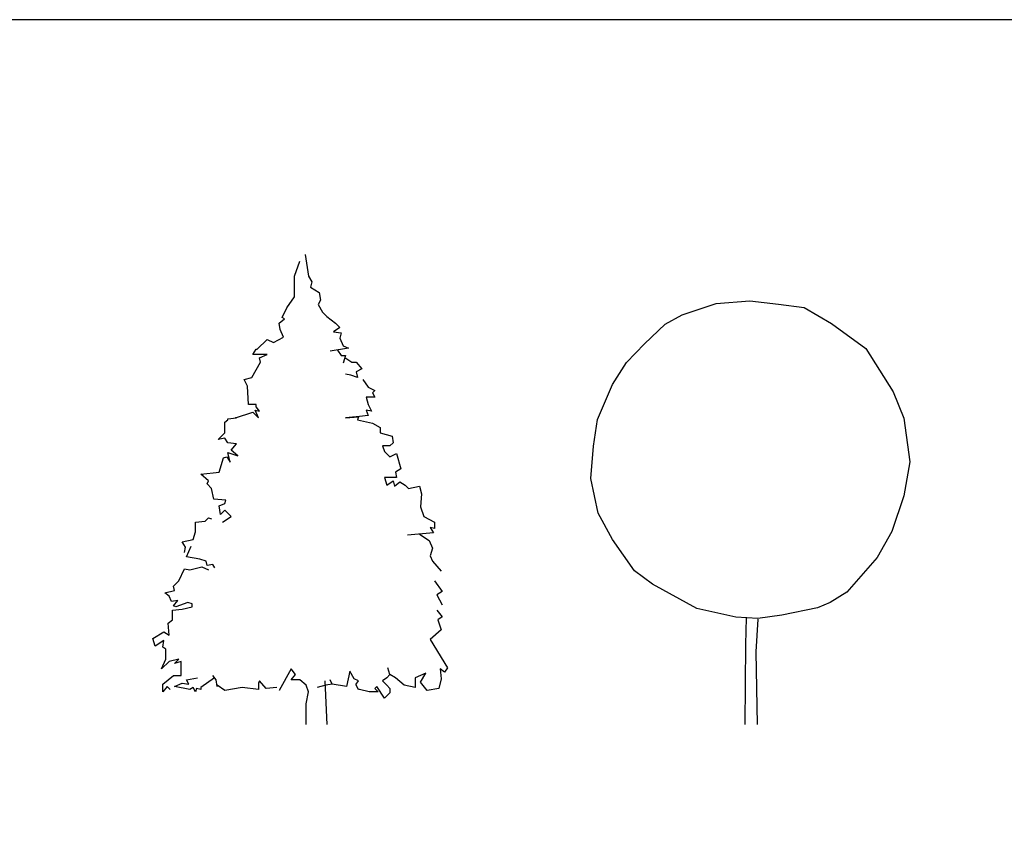
# Model space of a CAD drawing. Units: millimetres. Extents: x 171.3 to 230.7, y 201.9 to 222.9.
# Drawn here: x 194.3 to 200.7, y 217.6 to 222.9 of the extents above; entities that cross this region are included whole.
import ezdxf

# ---------------------------------------------------------------- set-up
doc = ezdxf.new("R2010")
doc.units = ezdxf.units.MM

# ---------------------------------------------------------------- blocks, each defined once
blk = doc.blocks.new('arbol4')
at = {"color": 0, "linetype": 'ByBlock'}
for p, q in [((1244.305, 1.59), (1244.346, 1.309)), ((1244.164, 1.309), (1244.234, 1.506)), ((1244.164, 1.169), (1244.164, 1.309)), ((1244.346, 1.309), (1244.388, 1.239)), ((1244.164, 1.043), (1244.164, 1.169)), ((1244.388, 1.239), (1244.374, 1.169)), ((1244.374, 1.169), (1244.486, 1.099)), ((1244.066, 0.902), (1244.164, 1.043)), ((1244.486, 1.099), (1244.5, 1)), ((1244.009, 0.776), (1244.066, 0.902)), ((1244.5, 1), (1244.473, 0.944)), ((1244.473, 0.944), (1244.528, 0.846)), ((1244.038, 0.761), (1244.009, 0.776)), ((1244.528, 0.846), (1244.584, 0.79)), ((1244.584, 0.79), (1244.697, 0.705)), ((1243.968, 0.705), (1244.038, 0.761)), ((1243.981, 0.621), (1243.968, 0.705)), ((1244.753, 0.649), (1244.669, 0.593)), ((1244.697, 0.705), (1244.753, 0.649)), ((1243.897, 0.452), (1244.023, 0.523)), ((1244.023, 0.523), (1243.981, 0.621)), ((1244.669, 0.593), (1244.767, 0.579)), ((1244.767, 0.579), (1244.753, 0.508)), ((1243.686, 0.368), (1243.813, 0.494)), ((1243.813, 0.494), (1243.897, 0.452)), ((1244.865, 0.382), (1244.627, 0.34)), ((1244.753, 0.508), (1244.795, 0.41)), ((1244.795, 0.41), (1244.865, 0.382)), ((1243.63, 0.298), (1243.672, 0.368)), ((1243.813, 0.298), (1243.63, 0.298)), ((1243.672, 0.368), (1243.686, 0.368)), ((1243.715, 0.256), (1243.813, 0.298)), ((1243.729, 0.199), (1243.715, 0.256)), ((1244.723, 0.356), (1244.767, 0.284)), ((1244.767, 0.284), (1244.823, 0.284)), ((1244.823, 0.284), (1244.795, 0.185)), ((1244.817, 0.261), (1244.907, 0.199)), ((1243.616, 0.003), (1243.729, 0.199)), ((1244.907, 0.199), (1244.964, 0.199)), ((1244.964, 0.199), (1245.034, 0.115)), ((1243.517, -0.025), (1243.616, 0.003)), ((1243.616, 0.003), (1243.616, 0.003)), ((1244.893, 0.031), (1244.823, 0.045)), ((1244.978, 0.003), (1244.893, 0.031)), ((1245.034, 0.115), (1244.964, 0.073)), ((1244.964, 0.073), (1244.978, 0.003)), ((1243.56, -0.109), (1243.517, -0.025)), ((1243.574, -0.348), (1243.56, -0.109)), ((1245.048, -0.025), (1245.118, -0.124)), ((1245.118, -0.124), (1245.202, -0.166)), ((1245.202, -0.25), (1245.09, -0.25)), ((1245.09, -0.25), (1245.118, -0.348)), ((1245.202, -0.166), (1245.175, -0.194)), ((1245.175, -0.194), (1245.202, -0.25)), ((1243.672, -0.348), (1243.574, -0.348)), ((1243.672, -0.377), (1243.672, -0.348)), ((1243.715, -0.433), (1243.672, -0.377)), ((1245.118, -0.348), (1245.16, -0.433)), ((1243.406, -0.517), (1243.63, -0.447)), ((1243.63, -0.447), (1243.7, -0.517)), ((1243.658, -0.418), (1243.715, -0.433)), ((1243.7, -0.517), (1243.658, -0.418)), ((1245.006, -0.503), (1244.823, -0.517)), ((1244.823, -0.517), (1244.991, -0.504)), ((1244.991, -0.504), (1244.978, -0.545)), ((1245.118, -0.488), (1245.006, -0.503)), ((1245.09, -0.418), (1245.118, -0.488)), ((1245.16, -0.433), (1245.09, -0.418)), ((1243.265, -0.573), (1243.307, -0.545)), ((1243.265, -0.713), (1243.265, -0.573)), ((1243.307, -0.531), (1243.419, -0.517)), ((1243.307, -0.545), (1243.307, -0.531)), ((1243.419, -0.517), (1243.406, -0.517)), ((1244.978, -0.545), (1245.175, -0.587)), ((1245.175, -0.587), (1245.273, -0.643)), ((1243.181, -0.797), (1243.265, -0.713)), ((1245.273, -0.643), (1245.273, -0.713)), ((1245.273, -0.713), (1245.427, -0.756)), ((1245.427, -0.756), (1245.441, -0.84)), ((1243.265, -0.783), (1243.181, -0.797)), ((1243.307, -0.84), (1243.265, -0.783)), ((1243.419, -0.854), (1243.307, -0.84)), ((1243.349, -0.938), (1243.419, -0.854)), ((1245.301, -0.882), (1245.329, -0.952)), ((1245.399, -0.882), (1245.301, -0.882)), ((1245.441, -0.84), (1245.399, -0.882)), ((1243.335, -1.093), (1243.307, -0.966)), ((1243.307, -0.966), (1243.433, -1.009)), ((1243.433, -1.009), (1243.349, -0.938)), ((1245.329, -0.952), (1245.399, -1.022)), ((1245.399, -1.022), (1245.484, -0.98)), ((1245.484, -0.98), (1245.539, -1.177)), ((1243.194, -1.219), (1243.251, -1.036)), ((1243.251, -1.036), (1243.293, -1.022)), ((1243.293, -1.022), (1243.335, -1.093)), ((1242.956, -1.247), (1243.194, -1.219)), ((1243.054, -1.332), (1242.956, -1.247)), ((1245.539, -1.177), (1245.469, -1.219)), ((1245.469, -1.219), (1245.484, -1.289)), ((1243.04, -1.373), (1243.054, -1.332)), ((1243.04, -1.373), (1243.04, -1.373)), ((1243.096, -1.43), (1243.04, -1.373)), ((1245.484, -1.289), (1245.329, -1.289)), ((1245.329, -1.289), (1245.357, -1.388)), ((1245.357, -1.388), (1245.441, -1.332)), ((1245.441, -1.332), (1245.455, -1.402)), ((1245.455, -1.402), (1245.525, -1.345)), ((1245.525, -1.345), (1245.595, -1.388)), ((1245.595, -1.388), (1245.638, -1.43)), ((1243.124, -1.57), (1243.096, -1.43)), ((1245.638, -1.43), (1245.778, -1.402)), ((1245.778, -1.402), (1245.806, -1.499)), ((1245.806, -1.499), (1245.792, -1.669)), ((1243.279, -1.584), (1243.124, -1.57)), ((1243.194, -1.655), (1243.265, -1.626)), ((1243.265, -1.626), (1243.279, -1.584)), ((1243.209, -1.767), (1243.194, -1.655)), ((1243.265, -1.711), (1243.209, -1.767)), ((1243.349, -1.795), (1243.265, -1.711)), ((1245.792, -1.669), (1245.834, -1.795)), ((1242.886, -1.865), (1243.013, -1.851)), ((1242.886, -1.991), (1242.886, -1.865)), ((1243.013, -1.851), (1243.054, -1.809)), ((1243.054, -1.809), (1243.096, -1.822)), ((1243.237, -1.865), (1243.349, -1.795)), ((1245.834, -1.795), (1245.975, -1.865)), ((1245.975, -1.865), (1245.975, -1.949)), ((1242.857, -2.09), (1242.886, -1.991)), ((1245.961, -2.005), (1245.624, -2.034)), ((1245.778, -2.022), (1245.905, -2.104)), ((1245.975, -1.949), (1245.918, -1.935)), ((1245.918, -1.935), (1245.961, -2.005)), ((1242.717, -2.118), (1242.857, -2.09)), ((1242.76, -2.188), (1242.717, -2.118)), ((1245.905, -2.104), (1245.947, -2.202)), ((1242.745, -2.258), (1242.76, -2.188)), ((1242.774, -2.314), (1242.83, -2.174)), ((1245.947, -2.202), (1245.918, -2.3)), ((1242.942, -2.343), (1242.774, -2.314)), ((1243.027, -2.371), (1242.942, -2.343)), ((1243.04, -2.427), (1243.027, -2.371)), ((1243.11, -2.413), (1243.04, -2.427)), ((1243.139, -2.455), (1243.11, -2.413)), ((1245.918, -2.3), (1245.947, -2.371)), ((1245.947, -2.371), (1246.059, -2.497)), ((1242.675, -2.623), (1242.745, -2.469)), ((1242.745, -2.469), (1242.815, -2.483)), ((1242.815, -2.483), (1242.97, -2.441)), ((1242.97, -2.441), (1243.054, -2.483)), ((1242.605, -2.694), (1242.675, -2.623)), ((1242.675, -2.623), (1242.675, -2.623)), ((1242.675, -2.623), (1242.675, -2.623)), ((1245.975, -2.623), (1246.073, -2.763)), ((1242.492, -2.778), (1242.619, -2.75)), ((1242.549, -2.82), (1242.492, -2.778)), ((1242.619, -2.75), (1242.605, -2.694)), ((1246.073, -2.763), (1246.003, -2.806)), ((1242.577, -2.89), (1242.549, -2.82)), ((1242.661, -2.876), (1242.577, -2.89)), ((1242.605, -2.946), (1242.661, -2.876)), ((1242.788, -2.905), (1242.633, -2.96)), ((1242.844, -2.919), (1242.788, -2.905)), ((1242.844, -2.96), (1242.844, -2.919)), ((1246.003, -2.806), (1246.073, -2.933)), ((1242.591, -3.002), (1242.717, -2.989)), ((1242.591, -3.129), (1242.591, -3.002)), ((1242.633, -2.96), (1242.605, -2.946)), ((1242.717, -2.989), (1242.844, -2.96)), ((1246.003, -3.002), (1246.073, -3.087)), ((1242.535, -3.171), (1242.591, -3.129)), ((1242.549, -3.325), (1242.535, -3.171)), ((1246.073, -3.087), (1246.017, -3.129)), ((1246.017, -3.129), (1246.059, -3.255)), ((1242.338, -3.368), (1242.478, -3.284)), ((1242.478, -3.284), (1242.549, -3.325)), ((1246.059, -3.255), (1245.918, -3.382)), ((1242.366, -3.466), (1242.338, -3.368)), ((1242.478, -3.396), (1242.366, -3.466)), ((1242.465, -3.48), (1242.478, -3.396)), ((1245.918, -3.382), (1245.918, -3.382)), ((1245.918, -3.382), (1246.143, -3.747)), ((1242.507, -3.508), (1242.465, -3.48)), ((1242.507, -3.635), (1242.507, -3.508)), ((1242.451, -3.761), (1242.507, -3.635)), ((1242.549, -3.663), (1242.451, -3.761)), ((1242.675, -3.635), (1242.549, -3.663)), ((1242.619, -3.691), (1242.675, -3.635)), ((1242.704, -3.663), (1242.619, -3.691)), ((1242.704, -3.845), (1242.704, -3.663)), ((1244.122, -3.761), (1243.968, -4.041)), ((1244.178, -3.831), (1244.122, -3.761)), ((1244.879, -3.789), (1244.837, -3.986)), ((1244.936, -3.887), (1244.879, -3.789)), ((1245.399, -3.831), (1245.371, -3.747)), ((1246.045, -3.761), (1246.059, -3.887)), ((1246.101, -3.803), (1246.045, -3.761)), ((1246.143, -3.747), (1246.101, -3.803)), ((1242.465, -3.958), (1242.605, -3.845)), ((1242.605, -3.845), (1242.704, -3.845)), ((1242.774, -3.901), (1242.914, -3.874)), ((1242.802, -3.958), (1242.774, -3.901)), ((1243.135, -3.876), (1242.956, -4)), ((1243.153, -3.901), (1243.11, -3.845)), ((1243.167, -3.986), (1243.153, -3.901)), ((1243.715, -3.915), (1243.7, -3.944)), ((1243.799, -4.014), (1243.715, -3.915)), ((1244.122, -3.901), (1244.178, -3.831)), ((1244.234, -3.901), (1244.122, -3.901)), ((1244.318, -3.972), (1244.234, -3.901)), ((1244.559, -3.916), (1244.584, -4.477)), ((1244.654, -3.958), (1244.627, -3.901)), ((1244.627, -3.901), (1244.627, -3.901)), ((1244.992, -3.915), (1244.936, -3.887)), ((1244.964, -3.958), (1244.992, -3.915)), ((1245.357, -3.874), (1245.301, -3.915)), ((1245.301, -3.915), (1245.357, -3.972)), ((1245.399, -3.831), (1245.357, -3.874)), ((1245.469, -3.874), (1245.399, -3.831)), ((1245.581, -3.972), (1245.469, -3.874)), ((1245.863, -3.817), (1245.722, -3.874)), ((1245.722, -3.874), (1245.722, -4)), ((1245.792, -3.93), (1245.863, -3.817)), ((1245.877, -4.041), (1245.792, -3.93)), ((1246.059, -3.887), (1246.031, -4.014)), ((1242.465, -4.056), (1242.465, -3.958)), ((1242.521, -3.986), (1242.465, -4.056)), ((1242.563, -4.028), (1242.521, -3.986)), ((1242.619, -3.986), (1242.717, -3.944)), ((1242.815, -4.028), (1242.619, -3.986)), ((1242.717, -3.944), (1242.802, -3.958)), ((1242.857, -4), (1242.815, -4.028)), ((1242.886, -4.056), (1242.857, -4)), ((1242.9, -4.014), (1242.886, -4.056)), ((1242.956, -4.028), (1242.9, -4.014)), ((1242.956, -4), (1242.956, -4.028)), ((1243.167, -3.972), (1243.167, -3.986)), ((1243.265, -4.041), (1243.167, -3.972)), ((1243.49, -4), (1243.265, -4.041)), ((1243.7, -4.028), (1243.49, -4)), ((1243.7, -3.944), (1243.7, -4.028)), ((1243.939, -4), (1243.799, -4.014)), ((1243.968, -4.041), (1243.968, -4.041)), ((1244.346, -4.056), (1244.318, -3.972)), ((1244.318, -4.21), (1244.346, -4.056)), ((1244.57, -3.972), (1244.458, -4)), ((1244.654, -3.958), (1244.57, -3.972)), ((1244.837, -3.986), (1244.654, -3.958)), ((1244.964, -3.972), (1244.964, -3.958)), ((1244.992, -4.028), (1244.964, -3.972)), ((1245.006, -4.028), (1244.992, -4.028)), ((1245.132, -4.056), (1245.006, -4.028)), ((1245.245, -4.056), (1245.132, -4.056)), ((1245.231, -3.986), (1245.202, -4.014)), ((1245.202, -4.014), (1245.245, -4.056)), ((1245.329, -4.14), (1245.231, -3.986)), ((1245.357, -3.972), (1245.399, -4.014)), ((1245.399, -4.014), (1245.399, -4.07)), ((1245.722, -4), (1245.581, -3.972)), ((1246.031, -4.014), (1245.877, -4.041)), ((1245.399, -4.07), (1245.329, -4.14)), ((1244.318, -4.477), (1244.318, -4.21))]:
    blk.add_line(p, q, dxfattribs=at)
blk = doc.blocks.new('arbol5')
at = {"color": 0, "linetype": 'ByBlock'}
for p, q in [((1250.782, 0.81), (1251.224, 0.958)), ((1251.224, 0.958), (1251.656, 0.992)), ((1251.656, 0.992), (1252.028, 0.949)), ((1252.028, 0.949), (1252.357, 0.906)), ((1252.357, 0.906), (1252.712, 0.698)), ((1250.566, 0.689), (1250.782, 0.81)), ((1250.298, 0.438), (1250.566, 0.689)), ((1252.712, 0.698), (1253.153, 0.378)), ((1250.064, 0.196), (1250.298, 0.438)), ((1253.153, 0.378), (1253.508, -0.185)), ((1249.883, -0.09), (1250.064, 0.196)), ((1249.692, -0.54), (1249.883, -0.09)), ((1253.508, -0.185), (1253.646, -0.522)), ((1249.64, -0.886), (1249.692, -0.54)), ((1253.646, -0.522), (1253.724, -1.085)), ((1249.605, -1.301), (1249.64, -0.886)), ((1253.724, -1.085), (1253.646, -1.526)), ((1249.701, -1.751), (1249.605, -1.301)), ((1253.646, -1.526), (1253.49, -1.985)), ((1249.883, -2.088), (1249.701, -1.751)), ((1253.49, -1.985), (1253.3, -2.322)), ((1250.168, -2.495), (1249.883, -2.088)), ((1253.3, -2.322), (1252.911, -2.772)), ((1250.402, -2.668), (1250.168, -2.495)), ((1250.973, -2.98), (1250.402, -2.668)), ((1252.911, -2.772), (1252.694, -2.902)), ((1252.694, -2.902), (1252.53, -2.971)), ((1251.475, -3.092), (1250.973, -2.98)), ((1252.53, -2.971), (1252.071, -3.067)), ((1251.76, -3.11), (1251.475, -3.092)), ((1251.605, -3.447), (1251.613, -3.101)), ((1251.76, -3.118), (1251.734, -3.542)), ((1252.071, -3.067), (1251.76, -3.11)), ((1251.597, -4.477), (1251.605, -3.447)), ((1251.734, -3.542), (1251.751, -4.477))]:
    blk.add_line(p, q, dxfattribs=at)

msp = doc.modelspace()

# ---------------------------------------------------------------- linework, layer by layer
at = {"color": 1}
msp.add_lwpolyline([(171.3172, 201.886), (201.0172, 201.886), (201.0172, 222.886), (171.3172, 222.886)], close=True, dxfattribs=at)

# ---------------------------------------------------------------- block references
at = {"xscale": 0.5, "yscale": 0.5, "zscale": 0.5}
for name, p in [('arbol4', (-425.9784, 220.5751)), ('arbol5', (-426.7847, 220.5751))]:
    msp.add_blockref(name, p, dxfattribs=at)

doc.saveas('drawing.dxf')
